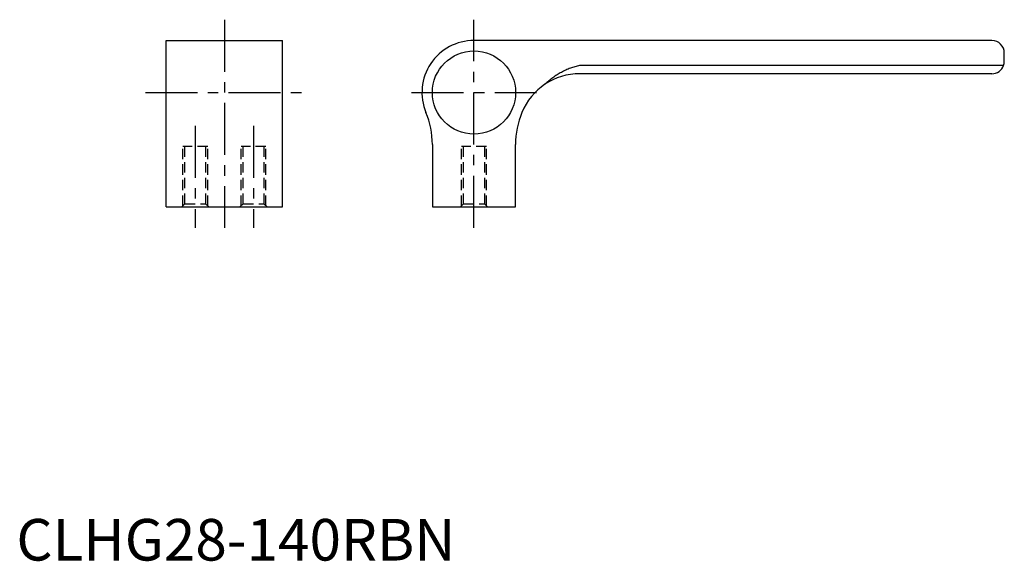
# Model space of a CAD drawing. Extents: x 1 to 237, y 0 to 130.
import ezdxf

# ---------------------------------------------------------------- set-up
doc = ezdxf.new("R2010")
doc.units = 0
doc.header["$LTSCALE"] = 10
doc.linetypes.add('CENTER', pattern=[2, 1.25, -0.25, 0.25, -0.25])
doc.linetypes.add('HIDDEN', pattern=[0.375, 0.25, -0.125])
doc.layers.get('0').update_dxf_attribs({"linetype": 'CONTINUOUS'})
doc.layers.add('1', color=1, linetype='CENTER')
doc.layers.add('2', color=2, linetype='HIDDEN')
doc.styles.add('STANDARD1', font='txt')

msp = doc.modelspace()

# ---------------------------------------------------------------- linework, layer by layer
for p, q in [((36, 125), (64, 125)), ((36, 85), (36, 125)), ((64, 85), (64, 125)), ((234.5, 125), (110, 125)), ((237.5, 120), (237.5, 122)), ((237.33, 119), (135.41, 119)), ((234.5, 117), (135.41, 117)), ((100, 100), (100, 85)), ((120, 85), (120, 100)), ((36, 85), (64, 85)), ((100, 85), (120, 85))]:
    msp.add_line(p, q)
msp.add_lwpolyline([(135.41, 119), (135.13, 118.93), (134.85, 118.86), (134.56, 118.79), (134.28, 118.71), (134, 118.62), (133.72, 118.53), (133.45, 118.43), (133.17, 118.33), (132.9, 118.23), (132.62, 118.11), (132.35, 118), (132.08, 117.88), (131.81, 117.75), (131.54, 117.62), (131.28, 117.48), (131.01, 117.34), (130.75, 117.2), (130.49, 117.05), (130.23, 116.89), (129.98, 116.73), (129.72, 116.57), (129.47, 116.4), (129.22, 116.22), (128.97, 116.05), (128.73, 115.86), (128.48, 115.68), (128.24, 115.49), (128, 115.29), (127.77, 115.09), (127.54, 114.89), (127.3, 114.68), (127.08, 114.47)])
msp.add_circle((110, 112.5), 10)
for centre, radius, start, end in [((110, 112.5), 12.5, 90, 202.6199), ((234.5, 122), 3, 0, 90), ((234.5, 120), 3, 270, 340.5288), ((234.5, 120), 3, 340.5288, 0), ((135.41, 102), 15, 90, 123.764), ((135.41, 102), 15, 123.764, 157.5536), ((80, 100), 20, 0, 22.6199), ((140, 100), 20, 157.3801, 180), ((110, 112.5), 12.5, 337.3801, 337.5536)]:
    msp.add_arc(centre, radius, start, end)
at = {"layer": '1'}
for p, q in [((50, 130), (50, 80)), ((110, 80), (110, 130)), ((31, 112.5), (69, 112.5)), ((95, 112.5), (125, 112.5)), ((43, 104.5), (43, 80)), ((57, 104.5), (57, 80))]:
    msp.add_line(p, q, dxfattribs=at)
at = {"layer": '2'}
for p, q in [((40, 85.25), (40, 99.5)), ((46, 99.5), (40, 99.5)), ((40.5, 85.75), (40.5, 99.5)), ((45.5, 99.5), (45.5, 85.75)), ((46, 85.25), (46, 99.5)), ((60, 99.5), (54, 99.5)), ((54, 85.25), (54, 99.5)), ((54.5, 85.75), (54.5, 99.5)), ((59.5, 99.5), (59.5, 85.75)), ((60, 85.25), (60, 99.5)), ((113, 99.5), (107, 99.5)), ((107, 85.25), (107, 99.5)), ((107.5, 85.75), (107.5, 99.5)), ((112.5, 99.5), (112.5, 85.75)), ((113, 85.25), (113, 99.5)), ((39.75, 85), (40.5, 85.75)), ((40.5, 85.75), (45.5, 85.75)), ((45.5, 85.75), (46.25, 85)), ((53.75, 85), (54.5, 85.75)), ((54.5, 85.75), (59.5, 85.75)), ((59.5, 85.75), (60.25, 85)), ((106.75, 85), (107.5, 85.75)), ((107.5, 85.75), (112.5, 85.75)), ((112.5, 85.75), (113.25, 85))]:
    msp.add_line(p, q, dxfattribs=at)

# ---------------------------------------------------------------- texts
at = {"color": 3, "style": 'STANDARD1'}
msp.add_text('CLHG28-140RBN', height=10, dxfattribs=at).set_placement((0, 0))

doc.saveas('drawing.dxf')
